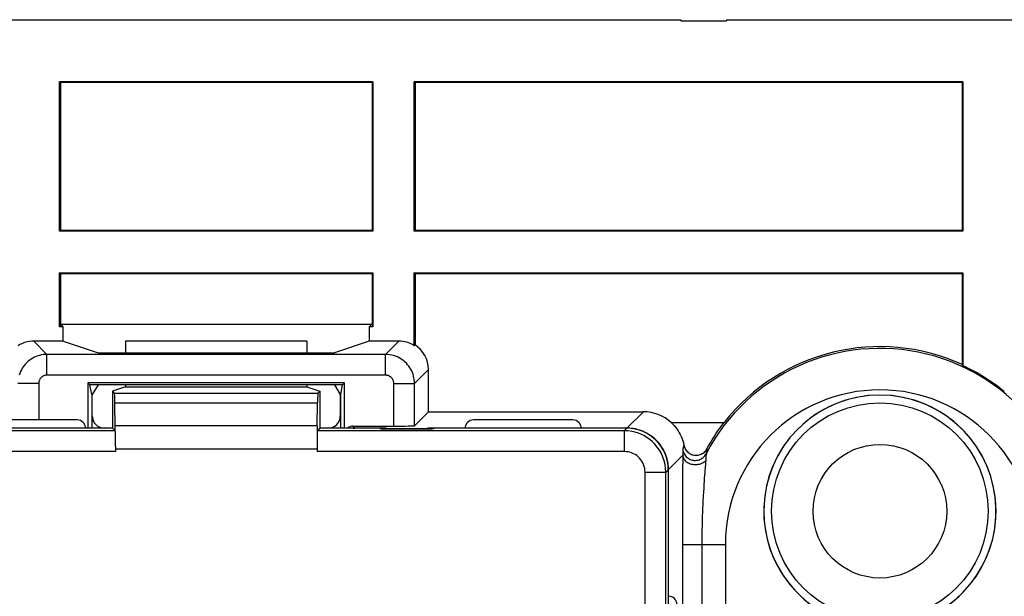
# Model space of a CAD drawing. Units: millimetres. Extents: x 74 to 219, y 65 to 147.
# Drawn here: x 164 to 188, y 134 to 147 of the extents above; entities that cross this region are included whole.
import ezdxf

# ---------------------------------------------------------------- set-up
doc = ezdxf.new("R2010")
doc.units = ezdxf.units.MM
doc.header["$LTSCALE"] = 16.335
doc.layers.get('0').update_dxf_attribs({"linetype": 'CONTINUOUS'})
for name, color, linetype in [('ASSI', 7, 'CONTINUOUS'), ('DRAFT', 7, 'CONTINUOUS'), ('RACCORDO', 7, 'CONTINUOUS')]:
    doc.layers.add(name, color=color, linetype=linetype)

msp = doc.modelspace()

# ---------------------------------------------------------------- linework, layer by layer
at = {"color": 7, "linetype": 'CONTINUOUS'}
for p, q in [((158.316, 147.447), (179.716, 147.447)), ((179.716, 147.447), (179.716, 147.416)), ((179.716, 147.416), (180.816, 147.416)), ((180.816, 147.447), (180.816, 147.416)), ((180.816, 147.447), (203.956, 147.447)), ((166.33, 139.697), (166.33, 139.417)), ((170.701, 139.697), (166.33, 139.697)), ((170.701, 139.697), (170.701, 139.417)), ((166.33, 138.647), (166.33, 138.597)), ((170.701, 138.647), (170.701, 138.597)), ((166.33, 138.597), (166.016, 138.492)), ((166.016, 138.492), (166.016, 137.597)), ((166.016, 138.492), (166.062, 138.445)), ((166.33, 138.597), (170.701, 138.597)), ((170.701, 138.597), (171.016, 138.492)), ((171.016, 138.492), (170.969, 138.445)), ((171.016, 138.492), (171.016, 137.597)), ((170.95, 137.655), (170.959, 138.206)), ((166.016, 137.597), (127.016, 137.597)), ((166.016, 137.597), (166.077, 137.535)), ((171.016, 137.597), (170.955, 137.535)), ((172.268, 137.597), (171.016, 137.597)), ((172.468, 137.593), (172.516, 137.577)), ((173.716, 137.577), (172.516, 137.577)), ((173.764, 137.593), (173.716, 137.577)), ((178.416, 137.597), (173.963, 137.597)), ((166.086, 137.16), (166.086, 137.035)), ((170.946, 137.095), (170.946, 137.035)), ((179.416, 119.044), (179.416, 136.597))]:
    msp.add_line(p, q, dxfattribs=at)
at = {"color": 250, "linetype": 'CONTINUOUS'}
for p, q in [((164.235, 138.677), (164.235, 137.797)), ((166.062, 138.445), (170.969, 138.445)), ((166.072, 138.206), (170.959, 138.206)), ((166.077, 137.535), (126.955, 137.535)), ((170.95, 137.655), (166.082, 137.655)), ((178.355, 137.535), (170.955, 137.535)), ((178.355, 137.535), (178.416, 137.597)), ((178.355, 137.035), (178.355, 137.535)), ((166.086, 137.035), (126.946, 137.035)), ((170.946, 137.095), (166.086, 137.095)), ((178.355, 137.035), (170.946, 137.035)), ((178.855, 113.658), (178.855, 136.535)), ((178.855, 136.535), (179.355, 136.535)), ((179.355, 136.535), (179.416, 136.597)), ((179.355, 113.658), (179.355, 136.535))]:
    msp.add_line(p, q, dxfattribs=at)
at = {"color": 7, "linetype": 'CONTINUOUS'}
msp.add_lwpolyline([(166.086, 137.16), (166.085, 137.231), (166.085, 137.299), (166.085, 137.366), (166.084, 137.43), (166.084, 137.491), (166.083, 137.548), (166.082, 137.603), (166.072, 138.206)], dxfattribs=at)
at = {"color": 250, "linetype": 'CONTINUOUS'}
for points in [[(179.355, 136.535), (179.35, 136.63), (179.337, 136.722), (179.315, 136.813), (179.285, 136.902), (179.247, 136.987), (179.202, 137.067), (179.15, 137.141), (179.094, 137.209), (179.033, 137.27), (178.971, 137.323), (178.907, 137.369), (178.839, 137.41), (178.769, 137.445), (178.697, 137.475), (178.619, 137.5), (178.536, 137.519), (178.447, 137.531), (178.355, 137.535)], [(178.855, 136.535), (178.852, 136.583), (178.846, 136.629), (178.835, 136.674), (178.82, 136.719), (178.801, 136.761), (178.778, 136.801), (178.753, 136.838), (178.724, 136.872), (178.694, 136.903), (178.663, 136.929), (178.631, 136.952), (178.597, 136.973), (178.562, 136.991), (178.526, 137.006), (178.487, 137.018), (178.445, 137.026), (178.401, 137.032), (178.355, 137.035)]]:
    msp.add_lwpolyline(points, dxfattribs=at)
at = {"color": 7, "linetype": 'CONTINUOUS'}
for centre, major_axis, ratio, start_param, end_param in [((166.062, 137.645), (0, 0.8), 0.017455, -0.794125, -0.017453), ((170.969, 137.645), (0, 0.8), 0.017455, 0.017453, 0.794125), ((170.96, 137.095), (0, 0.8), 0.017455, 0.794125, 1.570796), ((172.268, 137.593), (0.2, 0), 0.017455, 0.05236, 1.570796), ((173.963, 137.593), (0.2, 0), 0.017455, 1.570796, 3.089233), ((178.416, 136.596), (0.707, 0.707), 0.999695, -0.785246, 0.785246)]:
    msp.add_ellipse(centre, major_axis=major_axis, ratio=ratio, start_param=start_param, end_param=end_param, dxfattribs=at)
at = {"layer": 'ASSI', "color": 7, "linetype": 'CONTINUOUS'}
for p, q in [((158.316, 147.447), (179.716, 147.447)), ((179.716, 147.447), (179.716, 147.416)), ((179.716, 147.416), (180.816, 147.416)), ((180.816, 147.447), (180.816, 147.416)), ((180.816, 147.447), (203.956, 147.447)), ((164.741, 142.347), (164.741, 145.947)), ((172.291, 145.947), (164.741, 145.947)), ((164.758, 145.929), (164.741, 145.947)), ((164.758, 145.929), (164.758, 142.364)), ((172.273, 145.929), (164.758, 145.929)), ((172.273, 145.929), (172.291, 145.947)), ((172.273, 145.929), (172.273, 142.364)), ((172.291, 145.947), (172.291, 142.347)), ((173.291, 142.347), (173.291, 145.947)), ((186.516, 145.947), (173.291, 145.947)), ((173.308, 145.929), (173.291, 145.947)), ((173.308, 145.929), (173.308, 142.364)), ((186.498, 145.929), (173.308, 145.929)), ((186.498, 145.929), (186.516, 145.947)), ((186.498, 145.929), (186.498, 142.364)), ((186.516, 145.947), (186.516, 142.347)), ((164.758, 142.364), (164.741, 142.347)), ((172.291, 142.347), (164.741, 142.347)), ((172.273, 142.364), (164.758, 142.364)), ((172.273, 142.364), (172.291, 142.347)), ((173.308, 142.364), (173.291, 142.347)), ((186.516, 142.347), (173.291, 142.347)), ((186.498, 142.364), (173.308, 142.364)), ((186.498, 142.364), (186.516, 142.347)), ((164.741, 140.044), (164.741, 141.347)), ((164.741, 141.347), (172.291, 141.347)), ((164.758, 141.329), (164.741, 141.347)), ((164.758, 141.329), (164.758, 140.097)), ((164.758, 141.329), (172.273, 141.329)), ((172.273, 141.329), (172.291, 141.347)), ((172.273, 141.329), (172.273, 140.097)), ((172.291, 141.347), (172.291, 140.044)), ((173.291, 139.588), (173.291, 141.347)), ((173.291, 141.347), (186.516, 141.347)), ((173.308, 141.329), (173.291, 141.347)), ((173.308, 141.329), (173.308, 139.605)), ((173.308, 141.329), (186.498, 141.329)), ((186.498, 141.329), (186.516, 141.347)), ((186.498, 141.329), (186.498, 139.132)), ((186.516, 141.347), (186.516, 139.105)), ((164.758, 140.097), (164.741, 140.044)), ((172.273, 140.097), (164.758, 140.097)), ((164.827, 140.044), (164.775, 140.097)), ((172.204, 140.044), (172.257, 140.097)), ((172.273, 140.097), (172.291, 140.044)), ((164.827, 140.044), (164.741, 140.044)), ((164.827, 139.697), (164.827, 140.044)), ((172.204, 140.044), (172.204, 139.697)), ((172.291, 140.044), (172.204, 140.044)), ((164.827, 139.697), (164.116, 139.697)), ((164.827, 139.697), (165.666, 139.417)), ((172.204, 139.697), (171.366, 139.417)), ((172.916, 139.697), (172.204, 139.697)), ((173.291, 139.588), (173.308, 139.605)), ((165.666, 139.417), (171.366, 139.417)), ((186.516, 139.105), (186.498, 139.132)), ((173.633, 137.995), (173.633, 139.014)), ((165.42, 138.695), (165.42, 137.597)), ((171.612, 138.695), (165.42, 138.695)), ((165.469, 138.647), (165.42, 138.695)), ((165.516, 138.41), (165.469, 138.647)), ((171.563, 138.647), (165.469, 138.647)), ((165.666, 138.647), (165.524, 138.41)), ((171.366, 138.647), (171.507, 138.41)), ((171.516, 138.41), (171.563, 138.647)), ((171.563, 138.647), (171.612, 138.695)), ((171.612, 137.597), (171.612, 138.695)), ((165.516, 138.41), (165.516, 137.597)), ((165.524, 138.41), (165.516, 138.41)), ((165.524, 137.896), (165.524, 138.41)), ((171.507, 138.41), (171.507, 137.896)), ((171.516, 138.41), (171.507, 138.41)), ((171.516, 137.597), (171.516, 138.41)), ((173.633, 137.995), (173.296, 137.657)), ((173.633, 137.995), (178.814, 137.995)), ((165.166, 137.797), (162.766, 137.797)), ((177.116, 137.797), (174.716, 137.797)), ((179.486, 137.735), (180.762, 137.735)), ((171.812, 137.649), (172.796, 137.649)), ((172.612, 137.6), (172.628, 137.584)), ((173.604, 137.584), (173.619, 137.6)), ((179.419, 133.547), (179.419, 136.6))]:
    msp.add_line(p, q, dxfattribs=at)
at = {"layer": 'ASSI', "color": 250, "linetype": 'CONTINUOUS'}
for p, q in [((164.435, 139.377), (164.116, 139.697)), ((172.596, 139.377), (172.916, 139.697)), ((164.435, 138.877), (164.435, 139.377)), ((172.596, 139.377), (164.435, 139.377)), ((172.596, 138.877), (172.596, 139.377)), ((172.596, 138.877), (164.435, 138.877)), ((173.296, 138.677), (173.633, 139.014)), ((164.235, 138.677), (163.735, 138.677)), ((164.235, 138.677), (164.235, 137.797)), ((172.796, 137.649), (172.796, 138.677)), ((172.796, 138.677), (173.296, 138.677)), ((173.296, 137.657), (173.296, 138.677)), ((178.814, 137.995), (178.419, 137.6)), ((171.859, 137.602), (171.812, 137.649)), ((171.896, 137.6), (171.884, 137.601)), ((171.91, 137.6), (171.896, 137.6)), ((171.933, 137.6), (171.91, 137.6)), ((172.612, 137.6), (171.933, 137.6)), ((171.959, 137.597), (171.959, 137.6)), ((173.604, 137.584), (172.628, 137.584)), ((174.516, 137.6), (173.619, 137.6)), ((178.419, 137.6), (177.316, 137.6)), ((178.419, 137.596), (178.419, 137.6)), ((179.768, 137.102), (179.763, 137.082)), ((179.791, 137.19), (179.768, 137.102)), ((180.347, 137.102), (180.341, 137.065)), ((179.764, 136.945), (179.419, 136.6)), ((179.762, 136.791), (179.76, 136.673)), ((179.417, 136.666), (179.411, 136.732)), ((179.416, 136.6), (179.419, 136.6)), ((179.419, 136.6), (179.417, 136.666)), ((179.759, 136.55), (179.758, 136.361)), ((179.76, 136.673), (179.759, 136.55)), ((179.758, 136.361), (179.756, 136.108)), ((179.756, 136.108), (179.755, 135.784)), ((179.755, 135.784), (179.754, 135.324)), ((179.754, 135.324), (179.753, 131.919)), ((180.223, 134.877), (180.223, 131.923)), ((179.753, 134.797), (180.79, 134.797)), ((180.79, 134.797), (180.79, 131.92))]:
    msp.add_line(p, q, dxfattribs=at)
for points in [[(164.435, 139.377), (164.391, 139.376), (164.346, 139.371), (164.302, 139.364), (164.258, 139.354), (164.216, 139.342), (164.174, 139.326), (164.133, 139.308), (164.094, 139.288), (164.056, 139.265), (164.019, 139.239), (163.984, 139.212), (163.951, 139.182), (163.92, 139.15), (163.891, 139.117), (163.864, 139.081), (163.839, 139.044), (163.817, 139.005), (163.797, 138.963), (163.779, 138.919), (163.764, 138.874)], [(173.296, 138.677), (173.295, 138.722), (173.291, 138.766), (173.283, 138.81), (173.274, 138.854), (173.261, 138.897), (173.246, 138.938), (173.228, 138.979), (173.207, 139.019), (173.184, 139.057), (173.159, 139.094), (173.131, 139.129), (173.101, 139.162), (173.07, 139.193), (173.036, 139.221), (173.001, 139.248), (172.963, 139.273), (172.924, 139.295), (172.883, 139.316), (172.839, 139.334), (172.793, 139.349), (172.746, 139.361), (172.697, 139.37), (172.647, 139.375), (172.596, 139.377)], [(164.435, 138.877), (164.422, 138.877), (164.41, 138.875), (164.397, 138.873), (164.385, 138.871), (164.373, 138.867), (164.361, 138.863), (164.349, 138.857), (164.338, 138.852), (164.327, 138.845), (164.316, 138.838), (164.306, 138.83), (164.297, 138.821), (164.288, 138.812), (164.28, 138.803), (164.272, 138.793), (164.265, 138.782), (164.259, 138.771), (164.253, 138.759), (164.248, 138.746), (164.243, 138.733), (164.24, 138.72), (164.237, 138.706), (164.236, 138.692), (164.235, 138.677)], [(172.796, 138.677), (172.796, 138.69), (172.795, 138.703), (172.793, 138.715), (172.79, 138.728), (172.786, 138.74), (172.782, 138.752), (172.777, 138.763), (172.771, 138.775), (172.764, 138.786), (172.757, 138.796), (172.749, 138.806), (172.741, 138.816), (172.732, 138.824), (172.722, 138.833), (172.712, 138.84), (172.701, 138.847), (172.69, 138.854), (172.678, 138.86), (172.666, 138.865), (172.653, 138.869), (172.639, 138.872), (172.625, 138.875), (172.611, 138.876), (172.596, 138.877)], [(171.815, 137.597), (171.817, 137.597), (171.838, 137.601), (171.859, 137.602)], [(171.884, 137.601), (171.874, 137.601), (171.87, 137.601), (171.866, 137.601), (171.863, 137.601), (171.861, 137.601), (171.86, 137.602), (171.859, 137.602)], [(178.557, 137.59), (178.489, 137.598), (178.419, 137.6)], [(179.411, 136.732), (179.4, 136.796), (179.385, 136.859), (179.367, 136.92), (179.344, 136.98), (179.318, 137.038), (179.288, 137.095), (179.254, 137.15), (179.217, 137.203), (179.177, 137.253), (179.134, 137.3), (179.087, 137.344), (179.038, 137.385), (178.986, 137.424), (178.932, 137.458), (178.876, 137.49), (178.817, 137.518), (178.755, 137.542), (178.691, 137.562), (178.625, 137.579), (178.557, 137.59)], [(179.763, 137.082), (179.763, 137.079), (179.763, 137.075), (179.763, 137.069), (179.763, 137.061), (179.764, 137.029)], [(179.763, 137.082), (179.768, 137.055), (179.776, 137.028), (179.786, 137.001), (179.798, 136.976), (179.813, 136.952), (179.83, 136.93), (179.849, 136.909), (179.87, 136.89), (179.892, 136.873), (179.916, 136.859), (179.941, 136.846), (179.967, 136.836), (179.995, 136.829), (180.022, 136.824), (180.05, 136.822), (180.078, 136.822), (180.106, 136.825), (180.134, 136.831), (180.161, 136.839), (180.187, 136.849), (180.212, 136.862), (180.235, 136.877), (180.257, 136.895), (180.278, 136.914), (180.296, 136.935), (180.312, 136.958), (180.327, 136.982)], [(179.764, 137.029), (179.764, 137.015), (179.764, 137), (179.764, 136.983), (179.764, 136.965)], [(180.327, 136.982), (180.326, 136.979), (180.326, 136.974), (180.325, 136.967), (180.325, 136.958)], [(180.341, 137.065), (180.33, 137.004), (180.327, 136.982)], [(179.764, 136.965), (179.763, 136.896), (179.762, 136.791)], [(179.764, 136.945), (179.766, 136.924), (179.77, 136.903), (179.777, 136.882), (179.787, 136.862), (179.799, 136.843), (179.813, 136.824), (179.83, 136.807), (179.849, 136.791), (179.87, 136.776), (179.892, 136.763), (179.916, 136.752), (179.942, 136.742), (179.968, 136.734), (179.996, 136.728), (180.024, 136.724), (180.052, 136.722), (180.08, 136.722), (180.109, 136.724), (180.137, 136.728), (180.164, 136.733), (180.19, 136.741), (180.216, 136.751), (180.239, 136.762), (180.262, 136.775), (180.282, 136.79), (180.301, 136.806), (180.317, 136.823)], [(180.317, 136.823), (180.313, 136.779), (180.309, 136.732), (180.296, 136.574)], [(180.325, 136.958), (180.323, 136.921), (180.323, 136.905), (180.322, 136.887), (180.321, 136.868), (180.319, 136.846), (180.317, 136.823)], [(180.296, 136.574), (180.292, 136.518), (180.283, 136.402)], [(180.283, 136.402), (180.279, 136.343), (180.271, 136.226)], [(180.26, 136.048), (180.257, 135.987), (180.254, 135.927), (180.251, 135.865), (180.248, 135.804), (180.245, 135.742), (180.242, 135.68), (180.24, 135.618), (180.237, 135.556), (180.235, 135.493), (180.233, 135.43), (180.231, 135.367), (180.23, 135.303), (180.228, 135.237), (180.227, 135.17), (180.226, 135.1), (180.225, 135.029), (180.224, 134.954), (180.223, 134.877)], [(180.271, 136.226), (180.268, 136.167), (180.26, 136.048)]]:
    msp.add_lwpolyline(points, dxfattribs=at)
at = {"layer": 'ASSI', "color": 7, "linetype": 'CONTINUOUS'}
for points in [[(179.486, 137.735), (179.523, 137.699), (179.559, 137.661), (179.592, 137.621), (179.624, 137.579), (179.653, 137.535), (179.68, 137.49), (179.705, 137.443), (179.728, 137.394), (179.748, 137.345), (179.765, 137.294), (179.779, 137.242), (179.791, 137.19)], [(180.347, 137.102), (180.388, 137.175), (180.43, 137.248), (180.474, 137.32), (180.518, 137.391), (180.564, 137.461), (180.612, 137.531), (180.66, 137.6), (180.711, 137.668), (180.762, 137.735)], [(179.791, 137.19), (179.798, 137.161), (179.807, 137.135), (179.818, 137.109), (179.832, 137.085), (179.848, 137.062), (179.866, 137.041), (179.885, 137.022), (179.906, 137.004), (179.928, 136.989), (179.951, 136.976), (179.976, 136.965), (180.001, 136.956), (180.027, 136.95), (180.053, 136.946), (180.079, 136.945), (180.105, 136.945), (180.132, 136.948), (180.158, 136.954), (180.183, 136.962), (180.208, 136.972), (180.232, 136.984), (180.255, 136.999), (180.277, 137.016), (180.297, 137.035), (180.316, 137.055), (180.332, 137.078), (180.347, 137.102)]]:
    msp.add_lwpolyline(points, dxfattribs=at)
at = {"layer": 'ASSI', "color": 250, "linetype": 'CONTINUOUS'}
for radius in [2.611, 1.611]:
    msp.add_circle((184.516, 135.597), radius, dxfattribs=at)
for radius, end in [(4.725, 152.4465), (3.725, 180)]:
    msp.add_arc((184.516, 134.797), radius, 0, end, dxfattribs=at)
at = {"layer": 'ASSI', "color": 7, "linetype": 'CONTINUOUS'}
for centre, radius, start, end in [((184.516, 134.797), 4.767, 65.4272, 141.945), ((184.516, 134.797), 4.75, 50.8333, 65.0989), ((184.516, 135.597), 2.8, 284.4771, 255.5229), ((165.166, 137.597), 0.2, 0, 90), ((174.716, 137.597), 0.2, 90, 180), ((177.116, 137.597), 0.2, 0, 90), ((179.421, 133.347), 0.2, 0, 90)]:
    msp.add_arc(centre, radius, start, end, dxfattribs=at)
for centre, major_axis, ratio, start_param, end_param in [((164.116, 138.996), (0.495, -0.495), 0.999695, 2.356347, 2.921479), ((172.916, 138.996), (0.495, 0.495), 0.999695, 0.220113, 0.785246), ((172.933, 139.014), (0.495, 0.495), 0.999695, -0.785246, 0.220113), ((178.814, 136.994), (0.707, 0.707), 0.999695, 0.04872, 0.785246), ((165.825, 137.897), (0.285, 0.095), 0.998478, 2.820542, 4.390425), ((171.207, 137.897), (0.285, -0.095), 0.998478, -1.248833, 0.32105), ((171.812, 137.449), (0.141, -0.141), 0.999695, 2.356347, 3.09564), ((172.612, 137.4), (0, 0.2), 0.017455, -0.477734, -0.017453), ((172.628, 137.284), (0, 0.3), 0.017455, -0.212126, -0.017453), ((172.796, 137.658), (0.5, 0), 0.017455, -1.570796, -0.017453), ((173.604, 137.284), (0, 0.3), 0.017455, 0.017453, 0.212126), ((173.619, 137.4), (0, 0.2), 0.017455, 0.017453, 0.477734)]:
    msp.add_ellipse(centre, major_axis=major_axis, ratio=ratio, start_param=start_param, end_param=end_param, dxfattribs=at)
at = {"layer": 'DRAFT', "color": 7, "linetype": 'CONTINUOUS'}
for p, q in [((164.741, 142.347), (164.741, 145.947)), ((172.291, 145.947), (164.741, 145.947)), ((164.758, 145.929), (164.741, 145.947)), ((164.758, 145.929), (164.758, 142.364)), ((172.273, 145.929), (164.758, 145.929)), ((172.273, 145.929), (172.291, 145.947)), ((172.273, 145.929), (172.273, 142.364)), ((172.291, 145.947), (172.291, 142.347)), ((173.291, 142.347), (173.291, 145.947)), ((186.516, 145.947), (173.291, 145.947)), ((173.308, 145.929), (173.291, 145.947)), ((173.308, 145.929), (173.308, 142.364)), ((186.498, 145.929), (173.308, 145.929)), ((186.498, 145.929), (186.516, 145.947)), ((186.498, 145.929), (186.498, 142.364)), ((186.516, 145.947), (186.516, 142.347)), ((164.758, 142.364), (164.741, 142.347)), ((172.291, 142.347), (164.741, 142.347)), ((172.273, 142.364), (164.758, 142.364)), ((172.273, 142.364), (172.291, 142.347)), ((173.308, 142.364), (173.291, 142.347)), ((186.516, 142.347), (173.291, 142.347)), ((186.498, 142.364), (173.308, 142.364)), ((186.498, 142.364), (186.516, 142.347)), ((164.741, 140.044), (164.741, 141.347)), ((164.741, 141.347), (172.291, 141.347)), ((164.758, 141.329), (164.741, 141.347)), ((164.758, 141.329), (164.758, 140.097)), ((164.758, 141.329), (172.273, 141.329)), ((172.273, 141.329), (172.291, 141.347)), ((172.273, 141.329), (172.273, 140.097)), ((172.291, 141.347), (172.291, 140.044)), ((173.291, 141.347), (186.516, 141.347)), ((173.308, 141.329), (173.291, 141.347)), ((173.308, 141.329), (186.498, 141.329)), ((186.498, 141.329), (186.516, 141.347)), ((186.498, 141.329), (186.498, 139.132)), ((186.516, 141.347), (186.516, 139.105)), ((164.758, 140.097), (164.741, 140.044)), ((172.273, 140.097), (164.758, 140.097)), ((164.827, 140.044), (164.775, 140.097)), ((172.204, 140.044), (172.257, 140.097)), ((172.273, 140.097), (172.291, 140.044)), ((164.827, 140.044), (164.741, 140.044)), ((164.827, 139.697), (164.827, 140.044)), ((172.204, 140.044), (172.204, 139.697)), ((172.291, 140.044), (172.204, 140.044)), ((164.827, 139.697), (165.666, 139.417)), ((172.204, 139.697), (171.366, 139.417)), ((165.666, 139.417), (171.366, 139.417)), ((186.516, 139.105), (186.498, 139.132)), ((171.612, 138.695), (165.42, 138.695)), ((165.469, 138.647), (165.42, 138.695)), ((165.516, 138.41), (165.469, 138.647)), ((171.563, 138.647), (165.469, 138.647)), ((165.666, 138.647), (165.524, 138.41)), ((171.366, 138.647), (171.507, 138.41)), ((171.516, 138.41), (171.563, 138.647)), ((171.563, 138.647), (171.612, 138.695)), ((165.524, 138.41), (165.516, 138.41)), ((171.516, 138.41), (171.507, 138.41))]:
    msp.add_line(p, q, dxfattribs=at)
for centre, radius, start, end in [((184.516, 134.797), 4.767, 65.4272, 141.945), ((184.516, 134.797), 4.75, 50.8333, 65.0989), ((184.516, 135.597), 2.8, 0, 180)]:
    msp.add_arc(centre, radius, start, end, dxfattribs=at)
at = {"layer": 'RACCORDO', "color": 7, "linetype": 'CONTINUOUS'}
for p, q in [((173.291, 139.588), (173.291, 141.347)), ((173.308, 141.329), (173.308, 139.605)), ((164.827, 139.697), (164.116, 139.697)), ((172.916, 139.697), (172.204, 139.697)), ((173.291, 139.588), (173.308, 139.605)), ((173.633, 137.995), (173.633, 139.014)), ((165.42, 138.695), (165.42, 137.597)), ((171.612, 137.597), (171.612, 138.695)), ((165.516, 138.41), (165.516, 137.597)), ((165.524, 137.896), (165.524, 138.41)), ((171.507, 138.41), (171.507, 137.896)), ((171.516, 137.597), (171.516, 138.41)), ((173.633, 137.995), (173.296, 137.657)), ((173.633, 137.995), (178.814, 137.995)), ((165.166, 137.797), (162.766, 137.797)), ((177.116, 137.797), (174.716, 137.797)), ((179.486, 137.735), (180.762, 137.735)), ((171.812, 137.649), (172.796, 137.649)), ((172.612, 137.6), (172.628, 137.584)), ((173.604, 137.584), (173.619, 137.6)), ((179.419, 133.547), (179.419, 136.6))]:
    msp.add_line(p, q, dxfattribs=at)
at = {"layer": 'RACCORDO', "color": 250, "linetype": 'CONTINUOUS'}
for p, q in [((164.435, 139.377), (164.116, 139.697)), ((172.596, 139.377), (172.916, 139.697)), ((164.435, 138.877), (164.435, 139.377)), ((172.596, 139.377), (164.435, 139.377)), ((172.596, 138.877), (172.596, 139.377)), ((172.596, 138.877), (164.435, 138.877)), ((173.296, 138.677), (173.633, 139.014)), ((164.235, 138.677), (163.735, 138.677)), ((172.796, 137.649), (172.796, 138.677)), ((172.796, 138.677), (173.296, 138.677)), ((173.296, 137.657), (173.296, 138.677)), ((178.814, 137.995), (178.419, 137.6)), ((171.859, 137.602), (171.812, 137.649)), ((171.896, 137.6), (171.884, 137.601)), ((171.91, 137.6), (171.896, 137.6)), ((171.933, 137.6), (171.91, 137.6)), ((172.612, 137.6), (171.933, 137.6)), ((171.959, 137.597), (171.959, 137.6)), ((173.604, 137.584), (172.628, 137.584)), ((174.516, 137.6), (173.619, 137.6)), ((178.419, 137.6), (177.316, 137.6)), ((178.419, 137.596), (178.419, 137.6)), ((179.768, 137.102), (179.763, 137.082)), ((179.791, 137.19), (179.768, 137.102)), ((180.347, 137.102), (180.341, 137.065)), ((179.764, 136.945), (179.419, 136.6)), ((179.762, 136.791), (179.76, 136.673)), ((179.417, 136.666), (179.411, 136.732)), ((179.416, 136.6), (179.419, 136.6)), ((179.419, 136.6), (179.417, 136.666)), ((179.759, 136.55), (179.758, 136.361)), ((179.76, 136.673), (179.759, 136.55)), ((179.758, 136.361), (179.756, 136.108)), ((179.756, 136.108), (179.755, 135.784)), ((179.755, 135.784), (179.754, 135.324)), ((179.754, 135.324), (179.753, 131.919)), ((180.223, 134.877), (180.223, 131.923)), ((179.753, 134.797), (180.79, 134.797)), ((180.79, 134.797), (180.79, 131.92))]:
    msp.add_line(p, q, dxfattribs=at)
for points in [[(164.435, 139.377), (164.391, 139.376), (164.346, 139.371), (164.302, 139.364), (164.258, 139.354), (164.216, 139.342), (164.174, 139.326), (164.133, 139.308), (164.094, 139.288), (164.056, 139.265), (164.019, 139.239), (163.984, 139.212), (163.951, 139.182), (163.92, 139.15), (163.891, 139.117), (163.864, 139.081), (163.839, 139.044), (163.817, 139.005), (163.797, 138.963), (163.779, 138.919), (163.764, 138.874)], [(173.296, 138.677), (173.295, 138.722), (173.291, 138.766), (173.283, 138.81), (173.274, 138.854), (173.261, 138.897), (173.246, 138.938), (173.228, 138.979), (173.207, 139.019), (173.184, 139.057), (173.159, 139.094), (173.131, 139.129), (173.101, 139.162), (173.07, 139.193), (173.036, 139.221), (173.001, 139.248), (172.963, 139.273), (172.924, 139.295), (172.883, 139.316), (172.839, 139.334), (172.793, 139.349), (172.746, 139.361), (172.697, 139.37), (172.647, 139.375), (172.596, 139.377)], [(164.435, 138.877), (164.422, 138.877), (164.41, 138.875), (164.397, 138.873), (164.385, 138.871), (164.373, 138.867), (164.361, 138.863), (164.349, 138.857), (164.338, 138.852), (164.327, 138.845), (164.316, 138.838), (164.306, 138.83), (164.297, 138.821), (164.288, 138.812), (164.28, 138.803), (164.272, 138.793), (164.265, 138.782), (164.259, 138.771), (164.253, 138.759), (164.248, 138.746), (164.243, 138.733), (164.24, 138.72), (164.237, 138.706), (164.236, 138.692), (164.235, 138.677)], [(172.796, 138.677), (172.796, 138.69), (172.795, 138.703), (172.793, 138.715), (172.79, 138.728), (172.786, 138.74), (172.782, 138.752), (172.777, 138.763), (172.771, 138.775), (172.764, 138.786), (172.757, 138.796), (172.749, 138.806), (172.741, 138.816), (172.732, 138.824), (172.722, 138.833), (172.712, 138.84), (172.701, 138.847), (172.69, 138.854), (172.678, 138.86), (172.666, 138.865), (172.653, 138.869), (172.639, 138.872), (172.625, 138.875), (172.611, 138.876), (172.596, 138.877)], [(171.815, 137.597), (171.817, 137.597), (171.838, 137.601), (171.859, 137.602)], [(171.884, 137.601), (171.874, 137.601), (171.87, 137.601), (171.866, 137.601), (171.863, 137.601), (171.861, 137.601), (171.86, 137.602), (171.859, 137.602)], [(178.557, 137.59), (178.489, 137.598), (178.419, 137.6)], [(179.411, 136.732), (179.4, 136.796), (179.385, 136.859), (179.367, 136.92), (179.344, 136.98), (179.318, 137.038), (179.288, 137.095), (179.254, 137.15), (179.217, 137.203), (179.177, 137.253), (179.134, 137.3), (179.087, 137.344), (179.038, 137.385), (178.986, 137.424), (178.932, 137.458), (178.876, 137.49), (178.817, 137.518), (178.755, 137.542), (178.691, 137.562), (178.625, 137.579), (178.557, 137.59)], [(179.763, 137.082), (179.763, 137.079), (179.763, 137.075), (179.763, 137.069), (179.763, 137.061), (179.764, 137.029)], [(179.763, 137.082), (179.768, 137.055), (179.776, 137.028), (179.786, 137.001), (179.798, 136.976), (179.813, 136.952), (179.83, 136.93), (179.849, 136.909), (179.87, 136.89), (179.892, 136.873), (179.916, 136.859), (179.941, 136.846), (179.967, 136.836), (179.995, 136.829), (180.022, 136.824), (180.05, 136.822), (180.078, 136.822), (180.106, 136.825), (180.134, 136.831), (180.161, 136.839), (180.187, 136.849), (180.212, 136.862), (180.235, 136.877), (180.257, 136.895), (180.278, 136.914), (180.296, 136.935), (180.312, 136.958), (180.327, 136.982)], [(179.764, 137.029), (179.764, 137.015), (179.764, 137), (179.764, 136.983), (179.764, 136.965)], [(180.327, 136.982), (180.326, 136.979), (180.326, 136.974), (180.325, 136.967), (180.325, 136.958)], [(180.341, 137.065), (180.33, 137.004), (180.327, 136.982)], [(179.764, 136.965), (179.763, 136.896), (179.762, 136.791)], [(179.764, 136.945), (179.766, 136.924), (179.77, 136.903), (179.777, 136.882), (179.787, 136.862), (179.799, 136.843), (179.813, 136.824), (179.83, 136.807), (179.849, 136.791), (179.87, 136.776), (179.892, 136.763), (179.916, 136.752), (179.942, 136.742), (179.968, 136.734), (179.996, 136.728), (180.024, 136.724), (180.052, 136.722), (180.08, 136.722), (180.109, 136.724), (180.137, 136.728), (180.164, 136.733), (180.19, 136.741), (180.216, 136.751), (180.239, 136.762), (180.262, 136.775), (180.282, 136.79), (180.301, 136.806), (180.317, 136.823)], [(180.317, 136.823), (180.313, 136.779), (180.309, 136.732), (180.296, 136.574)], [(180.325, 136.958), (180.323, 136.921), (180.323, 136.905), (180.322, 136.887), (180.321, 136.868), (180.319, 136.846), (180.317, 136.823)], [(180.296, 136.574), (180.292, 136.518), (180.283, 136.402)], [(180.283, 136.402), (180.279, 136.343), (180.271, 136.226)], [(180.26, 136.048), (180.257, 135.987), (180.254, 135.927), (180.251, 135.865), (180.248, 135.804), (180.245, 135.742), (180.242, 135.68), (180.24, 135.618), (180.237, 135.556), (180.235, 135.493), (180.233, 135.43), (180.231, 135.367), (180.23, 135.303), (180.228, 135.237), (180.227, 135.17), (180.226, 135.1), (180.225, 135.029), (180.224, 134.954), (180.223, 134.877)], [(180.271, 136.226), (180.268, 136.167), (180.26, 136.048)]]:
    msp.add_lwpolyline(points, dxfattribs=at)
at = {"layer": 'RACCORDO', "color": 7, "linetype": 'CONTINUOUS'}
for points in [[(179.486, 137.735), (179.523, 137.699), (179.559, 137.661), (179.592, 137.621), (179.624, 137.579), (179.653, 137.535), (179.68, 137.49), (179.705, 137.443), (179.728, 137.394), (179.748, 137.345), (179.765, 137.294), (179.779, 137.242), (179.791, 137.19)], [(180.347, 137.102), (180.388, 137.175), (180.43, 137.248), (180.474, 137.32), (180.518, 137.391), (180.564, 137.461), (180.612, 137.531), (180.66, 137.6), (180.711, 137.668), (180.762, 137.735)], [(179.791, 137.19), (179.798, 137.161), (179.807, 137.135), (179.818, 137.109), (179.832, 137.085), (179.848, 137.062), (179.866, 137.041), (179.885, 137.022), (179.906, 137.004), (179.928, 136.989), (179.951, 136.976), (179.976, 136.965), (180.001, 136.956), (180.027, 136.95), (180.053, 136.946), (180.079, 136.945), (180.105, 136.945), (180.132, 136.948), (180.158, 136.954), (180.183, 136.962), (180.208, 136.972), (180.232, 136.984), (180.255, 136.999), (180.277, 137.016), (180.297, 137.035), (180.316, 137.055), (180.332, 137.078), (180.347, 137.102)]]:
    msp.add_lwpolyline(points, dxfattribs=at)
at = {"layer": 'RACCORDO', "color": 250, "linetype": 'CONTINUOUS'}
for radius in [2.611, 1.611]:
    msp.add_circle((184.516, 135.597), radius, dxfattribs=at)
for radius, end in [(4.725, 152.4465), (3.725, 180)]:
    msp.add_arc((184.516, 134.797), radius, 0, end, dxfattribs=at)
at = {"layer": 'RACCORDO', "color": 7, "linetype": 'CONTINUOUS'}
for centre, radius, start, end in [((165.166, 137.597), 0.2, 0, 90), ((174.716, 137.597), 0.2, 90, 180), ((177.116, 137.597), 0.2, 0, 90), ((184.516, 135.597), 2.8, 180, 255.5229), ((184.516, 135.597), 2.8, 284.4771, 360), ((179.421, 133.347), 0.2, 0, 90)]:
    msp.add_arc(centre, radius, start, end, dxfattribs=at)
for centre, major_axis, ratio, start_param, end_param in [((164.116, 138.996), (0.495, -0.495), 0.999695, 2.356347, 2.921479), ((172.916, 138.996), (0.495, 0.495), 0.999695, 0.220113, 0.785246), ((172.933, 139.014), (0.495, 0.495), 0.999695, -0.785246, 0.220113), ((178.814, 136.994), (0.707, 0.707), 0.999695, 0.04872, 0.785246), ((165.825, 137.897), (0.285, 0.095), 0.998478, 2.820542, 4.390425), ((171.207, 137.897), (0.285, -0.095), 0.998478, -1.248833, 0.32105), ((171.812, 137.449), (0.141, -0.141), 0.999695, 2.356347, 3.09564), ((172.612, 137.4), (0, 0.2), 0.017455, -0.477734, -0.017453), ((172.628, 137.284), (0, 0.3), 0.017455, -0.212126, -0.017453), ((172.796, 137.658), (0.5, 0), 0.017455, -1.570796, -0.017453), ((173.604, 137.284), (0, 0.3), 0.017455, 0.017453, 0.212126), ((173.619, 137.4), (0, 0.2), 0.017455, 0.017453, 0.477734)]:
    msp.add_ellipse(centre, major_axis=major_axis, ratio=ratio, start_param=start_param, end_param=end_param, dxfattribs=at)

doc.saveas('drawing.dxf')
